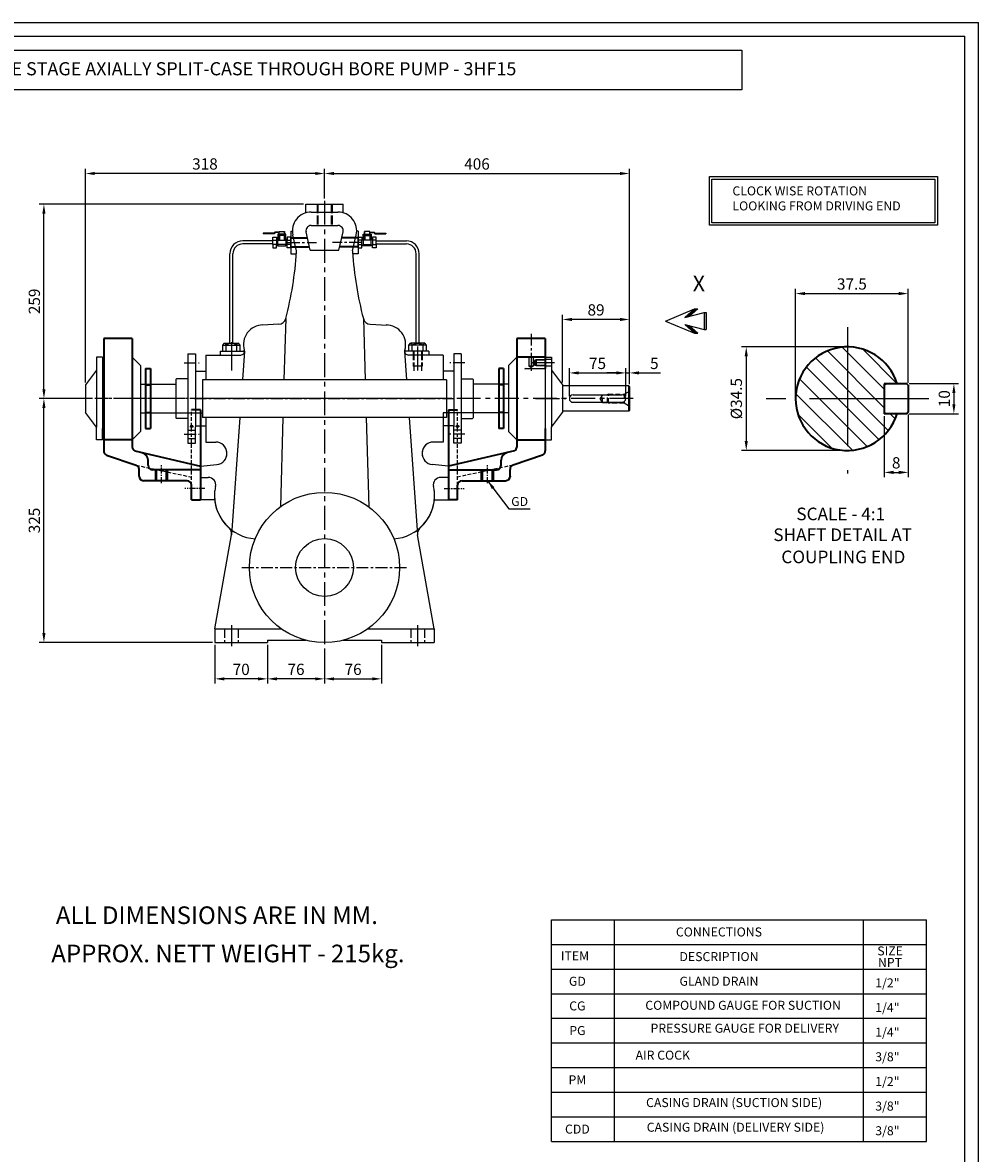
# Model space of a CAD drawing. Units: millimetres. Extents: x 3004 to 8236, y 4440 to 9062.
# Drawn here: x 6963 to 8236, y 5760 to 7266 of the extents above; entities that cross this region are included whole.
import ezdxf
from ezdxf.enums import TextEntityAlignment as Align

# ---------------------------------------------------------------- set-up
doc = ezdxf.new("R2010")
doc.units = ezdxf.units.MM
doc.header["$PDSIZE"] = -2
for name, pattern in [('ACAD_ISO02W100', [15, 12, -3]), ('CENTER', [50.8, 31.75, -6.35, 6.35, -6.35]), ('HIDDEN', [9.525, 6.35, -3.175])]:
    doc.linetypes.add(name, pattern=pattern)
for name, color, linetype in [('2', 170, 'Continuous'), ('BACK COVER', 40, 'Continuous'), ('CEN', 1, 'CENTER'), ('CENTER', 1, 'CENTER'), ('dash', 2, 'ACAD_ISO02W100'), ('DIM', 253, 'Continuous'), ('draw', 4, 'Continuous'), ('draw1', 2, 'Continuous'), ('GLAND', 4, 'Continuous'), ('HATCH', 253, 'Continuous'), ('HID', 2, 'HIDDEN'), ('OBJ', 4, 'Continuous'), ('TXT', 3, 'Continuous')]:
    doc.layers.add(name, color=color, linetype=linetype)
doc.layers.add('CON 1', color=7, linetype='Continuous', lineweight=35)
doc.styles.add('ROMANS', font='ROMANS.SHX', dxfattribs={"height": 30})
doc.styles.add('ROMANS 1', font='romans.shx')
doc.styles.get("Standard").update_dxf_attribs({"font": 'arial.ttf'})
doc.styles.add('TNR', font='times.ttf')
doc.dimstyles.new('ISO-25', dxfattribs={"dimscale": 4, "dimtxt": 3, "dimasz": 2.5, "dimexe": 1.25, "dimexo": 0.625, "dimtad": 1, "dimdec": 1, "dimrnd": 0.5, "dimdsep": 46, "dimtxsty": 'Standard', "dimcen": 2.5, "dimclrd": 253, "dimclre": 253, "dimclrt": 4, "dimadec": 0, "dimazin": 0, "dimtfac": 1, "dimtdec": 1, "dimtmove": 0, "dimatfit": 3, "dimfxl": 1, "dimarcsym": 0})

# ---------------------------------------------------------------- blocks, each defined once
blk = doc.blocks.new('*D133')
at = {"layer": 'Defpoints', "color": 0, "transparency": 16777216}
for p in [(7289.3, 6440.3), (7365.3, 6435.3), (7289.3, 6391.8)]:
    blk.add_point(p, dxfattribs=at)
at = {"layer": 'DIM', "color": 253, "lineweight": -2, "transparency": 16777216}
for p, q in [((7289.3, 6437.2), (7289.3, 6385.5)), ((7365.3, 6432.2), (7365.3, 6385.5)), ((7352.8, 6391.8), (7301.8, 6391.8))]:
    blk.add_line(p, q, dxfattribs=at)
at = {"layer": 'DIM', "color": 253, "transparency": 16777216}
for points in [[(7301.8, 6393.8), (7301.8, 6389.7), (7289.3, 6391.8)], [(7352.8, 6393.8), (7352.8, 6389.7), (7365.3, 6391.8)]]:
    blk.add_solid(points, dxfattribs=at)
at = {"layer": 'DIM', "color": 4, "transparency": 16777216, "insert": (7327.3, 6402.5), "char_height": 15, "attachment_point": 5}
blk.add_mtext('76', dxfattribs=at)
blk = doc.blocks.new('*D134')
at = {"layer": 'Defpoints', "color": 0, "transparency": 16777216}
for p in [(7219.3, 6440.3), (7289.3, 6440.3), (7219.3, 6391.8)]:
    blk.add_point(p, dxfattribs=at)
at = {"layer": 'DIM', "color": 253, "lineweight": -2, "transparency": 16777216}
for p, q in [((7219.3, 6437.2), (7219.3, 6385.5)), ((7289.3, 6437.2), (7289.3, 6385.5)), ((7276.8, 6391.8), (7231.8, 6391.8))]:
    blk.add_line(p, q, dxfattribs=at)
at = {"layer": 'DIM', "color": 253, "transparency": 16777216}
for points in [[(7231.8, 6393.8), (7231.8, 6389.7), (7219.3, 6391.8)], [(7276.8, 6393.8), (7276.8, 6389.7), (7289.3, 6391.8)]]:
    blk.add_solid(points, dxfattribs=at)
at = {"layer": 'DIM', "color": 4, "transparency": 16777216, "insert": (7254.3, 6402.5), "char_height": 15, "attachment_point": 5}
blk.add_mtext('70', dxfattribs=at)
blk = doc.blocks.new('*D135')
at = {"layer": 'Defpoints', "color": 0, "transparency": 16777216}
for p in [(7365.3, 6435.3), (7441.3, 6440.3), (7441.3, 6391.8)]:
    blk.add_point(p, dxfattribs=at)
at = {"layer": 'DIM', "color": 253, "lineweight": -2, "transparency": 16777216}
for p, q in [((7365.3, 6432.2), (7365.3, 6385.5)), ((7441.3, 6437.2), (7441.3, 6385.5)), ((7377.8, 6391.8), (7428.8, 6391.8))]:
    blk.add_line(p, q, dxfattribs=at)
at = {"layer": 'DIM', "color": 253, "transparency": 16777216}
for points in [[(7377.8, 6393.8), (7377.8, 6389.7), (7365.3, 6391.8)], [(7428.8, 6393.8), (7428.8, 6389.7), (7441.3, 6391.8)]]:
    blk.add_solid(points, dxfattribs=at)
at = {"layer": 'DIM', "color": 4, "transparency": 16777216, "insert": (7403.3, 6402.5), "char_height": 15, "attachment_point": 5}
blk.add_mtext('76', dxfattribs=at)
blk = doc.blocks.new('*D136')
at = {"layer": 'Defpoints', "color": 0, "transparency": 16777216}
for p in [(7771.3, 7064.9), (7365.3, 7028.6), (7771.3, 6781.1)]:
    blk.add_point(p, dxfattribs=at)
at = {"layer": 'DIM', "color": 253, "lineweight": -2, "transparency": 16777216}
for p, q in [((7365.3, 7031.8), (7365.3, 7071.2)), ((7377.8, 7064.9), (7758.8, 7064.9)), ((7771.3, 6784.3), (7771.3, 7071.2))]:
    blk.add_line(p, q, dxfattribs=at)
at = {"layer": 'DIM', "color": 253, "transparency": 16777216}
for points in [[(7377.8, 7067), (7377.8, 7062.9), (7365.3, 7064.9)], [(7758.8, 7067), (7758.8, 7062.9), (7771.3, 7064.9)]]:
    blk.add_solid(points, dxfattribs=at)
at = {"layer": 'DIM', "color": 4, "transparency": 16777216, "insert": (7568.3, 7075.7), "char_height": 15, "attachment_point": 5}
blk.add_mtext('406', dxfattribs=at)
blk = doc.blocks.new('*D137')
at = {"layer": 'Defpoints', "color": 0, "transparency": 16777216}
for p in [(7046.8, 7064.9), (7365.3, 7028.6), (7046.8, 6783.5)]:
    blk.add_point(p, dxfattribs=at)
at = {"layer": 'DIM', "color": 253, "lineweight": -2, "transparency": 16777216}
for p, q in [((7046.8, 6786.6), (7046.8, 7071.2)), ((7352.8, 7064.9), (7059.3, 7064.9)), ((7365.3, 7031.8), (7365.3, 7071.2))]:
    blk.add_line(p, q, dxfattribs=at)
at = {"layer": 'DIM', "color": 253, "transparency": 16777216}
for points in [[(7059.3, 7067), (7059.3, 7062.9), (7046.8, 7064.9)], [(7352.8, 7067), (7352.8, 7062.9), (7365.3, 7064.9)]]:
    blk.add_solid(points, dxfattribs=at)
at = {"layer": 'DIM', "color": 4, "transparency": 16777216, "insert": (7206, 7075.7), "char_height": 15, "attachment_point": 5}
blk.add_mtext('318', dxfattribs=at)
blk = doc.blocks.new('*D139')
at = {"layer": 'Defpoints', "color": 0, "transparency": 16777216}
for p in [(6991.6, 6765.1), (7059.3, 6765.1), (7219.3, 6440.3)]:
    blk.add_point(p, dxfattribs=at)
at = {"layer": 'DIM', "color": 253, "lineweight": -2, "transparency": 16777216}
for p, q in [((7056.1, 6765.1), (6985.3, 6765.1)), ((6991.6, 6452.8), (6991.6, 6752.6)), ((7216.1, 6440.3), (6985.3, 6440.3))]:
    blk.add_line(p, q, dxfattribs=at)
at = {"layer": 'DIM', "color": 253, "transparency": 16777216}
for points in [[(6989.5, 6752.6), (6993.7, 6752.6), (6991.6, 6765.1)], [(6989.5, 6452.8), (6993.7, 6452.8), (6991.6, 6440.3)]]:
    blk.add_solid(points, dxfattribs=at)
at = {"layer": 'DIM', "color": 4, "transparency": 16777216, "insert": (6980.8, 6602.7), "char_height": 15, "attachment_point": 5, "rotation": 90}
blk.add_mtext('325', dxfattribs=at)
blk = doc.blocks.new('*D144')
at = {"layer": 'Defpoints', "color": 0, "transparency": 16777216}
for p in [(7771.3, 6799.3), (7771.3, 6781.1), (7766.3, 6765.1)]:
    blk.add_point(p, dxfattribs=at)
at = {"layer": 'DIM', "color": 253, "lineweight": -2, "transparency": 16777216}
for p, q in [((7753.8, 6799.3), (7741.3, 6799.3)), ((7766.3, 6768.3), (7766.3, 6805.5)), ((7766.3, 6799.3), (7771.3, 6799.3)), ((7771.3, 6784.3), (7771.3, 6805.5)), ((7783.8, 6799.3), (7812.5, 6799.3))]:
    blk.add_line(p, q, dxfattribs=at)
at = {"layer": 'DIM', "color": 253, "transparency": 16777216}
for points in [[(7753.8, 6801.4), (7753.8, 6797.2), (7766.3, 6799.3)], [(7783.8, 6801.4), (7783.8, 6797.2), (7771.3, 6799.3)]]:
    blk.add_solid(points, dxfattribs=at)
at = {"layer": 'DIM', "color": 4, "transparency": 16777216, "insert": (7804.4, 6810), "char_height": 15, "attachment_point": 5}
blk.add_mtext('5', dxfattribs=at)
blk = doc.blocks.new('*D145')
at = {"layer": 'Defpoints', "color": 0, "transparency": 16777216}
for p in [(7766.3, 6799.3), (7691.3, 6765.1), (7766.3, 6765.1)]:
    blk.add_point(p, dxfattribs=at)
at = {"layer": 'DIM', "color": 253, "lineweight": -2, "transparency": 16777216}
for p, q in [((7691.3, 6768.3), (7691.3, 6805.5)), ((7703.8, 6799.3), (7753.8, 6799.3)), ((7766.3, 6768.3), (7766.3, 6805.5))]:
    blk.add_line(p, q, dxfattribs=at)
at = {"layer": 'DIM', "color": 253, "transparency": 16777216}
for points in [[(7703.8, 6801.4), (7703.8, 6797.2), (7691.3, 6799.3)], [(7753.8, 6801.4), (7753.8, 6797.2), (7766.3, 6799.3)]]:
    blk.add_solid(points, dxfattribs=at)
at = {"layer": 'DIM', "color": 4, "transparency": 16777216, "insert": (7728.8, 6810), "char_height": 15, "attachment_point": 5}
blk.add_mtext('75', dxfattribs=at)
blk = doc.blocks.new('*D146')
at = {"layer": 'Defpoints', "color": 0, "transparency": 16777216}
for p in [(7682.3, 6870.5), (7682.3, 6783.5), (7771.3, 6781.1)]:
    blk.add_point(p, dxfattribs=at)
at = {"layer": 'draw', "color": 253, "lineweight": -2, "transparency": 16777216}
for p, q in [((7682.3, 6786.6), (7682.3, 6876.8)), ((7758.8, 6870.5), (7694.8, 6870.5)), ((7771.3, 6784.3), (7771.3, 6876.8))]:
    blk.add_line(p, q, dxfattribs=at)
at = {"layer": 'draw', "color": 253, "transparency": 16777216}
for points in [[(7694.8, 6872.6), (7694.8, 6868.4), (7682.3, 6870.5)], [(7758.8, 6872.6), (7758.8, 6868.4), (7771.3, 6870.5)]]:
    blk.add_solid(points, dxfattribs=at)
at = {"layer": 'draw', "color": 4, "transparency": 16777216, "insert": (7726.8, 6881.3), "char_height": 15, "attachment_point": 5}
blk.add_mtext('89', dxfattribs=at)
blk = doc.blocks.new('*D147')
at = {"layer": 'Defpoints', "color": 0, "transparency": 16777216}
for p in [(6991.6, 7024.1), (7340.3, 7024.1), (7002.4, 6765.1)]:
    blk.add_point(p, dxfattribs=at)
at = {"layer": 'DIM', "color": 253, "lineweight": -2, "transparency": 16777216}
for p, q in [((7337.1, 7024.1), (6985.3, 7024.1)), ((6991.6, 6777.6), (6991.6, 7011.6)), ((6999.3, 6765.1), (6985.3, 6765.1))]:
    blk.add_line(p, q, dxfattribs=at)
at = {"layer": 'DIM', "color": 253, "transparency": 16777216}
for points in [[(6989.5, 7011.6), (6993.7, 7011.6), (6991.6, 7024.1)], [(6989.5, 6777.6), (6993.7, 6777.6), (6991.6, 6765.1)]]:
    blk.add_solid(points, dxfattribs=at)
at = {"layer": 'DIM', "color": 4, "transparency": 16777216, "insert": (6980.8, 6894.6), "char_height": 15, "attachment_point": 5, "rotation": 90}
blk.add_mtext('259', dxfattribs=at)
blk = doc.blocks.new('A$C46576D7B')
at = {"layer": 'DIM'}
for p, q in [((19.8, 38.9), (3.5, 38.9)), ((3.5, 36.9), (3.5, 38.9)), ((8.3, 18.6), (3.5, 36.9)), ((19.8, 36.9), (3.5, 36.9)), ((15, 18.6), (19.8, 36.9)), ((19.8, 36.9), (19.8, 38.9)), ((0, 30.8), (7.4, 22.6)), ((0, 27.8), (0, 30.8)), ((11.6, 0), (0, 27.8)), ((0, 27.8), (8.3, 18.6)), ((11.6, 0), (23.3, 27.8)), ((23.3, 27.8), (15, 18.6)), ((23.3, 30.8), (15.9, 22.6)), ((23.3, 27.8), (23.3, 30.8))]:
    blk.add_line(p, q, dxfattribs=at)
for points in [[(19.8, 36.9), (3.5, 36.9), (19.8, 38.9), (3.5, 38.9)], [(8.3, 18.6), (7.2, 22.8), (0, 27.8), (0, 30.8)], [(15, 18.6), (23.3, 27.8), (16.1, 22.8), (23.3, 30.8)]]:
    blk.add_solid(points, dxfattribs=at)
blk = doc.blocks.new('A$C6EBC0B0C')
at = {"color": 7}
for p, q in [((8.8, 12.7), (8.8, 23.2)), ((8.8, 23.2), (22.2, 23.2)), ((8.8, 23.2), (11.3, 20.7)), ((10.1, 12.7), (10.1, 21.9)), ((11, 23.2), (11, 27.4)), ((11.3, 20.7), (19.7, 20.7)), ((11.3, 20.7), (11.3, 12.7)), ((19.7, 20.7), (22.2, 23.2)), ((19.7, 20.7), (19.7, 12.7)), ((20, 26.7), (27.3, 26.7)), ((20, 26), (27, 26)), ((20.9, 21.9), (20.9, 12.7)), ((22.2, 23.2), (22.2, 12.7)), ((27, 26), (28.7, 23.9)), ((27.3, 26.7), (29.1, 24.6)), ((28.7, 23.9), (47.4, 23.9)), ((29.1, 24.6), (47.4, 24.6)), ((0, 12.7), (0, 18)), ((0, 18), (6.3, 18)), ((0, 0), (6.3, 0)), ((6.3, 18), (6.3, 12.7)), ((6.3, 14.1), (8.8, 14.1)), ((6.3, 13.6), (8.8, 13.6)), ((6.3, 0), (6.3, 5.3)), ((6.3, 4.3), (8.8, 4.3)), ((6.3, 3.8), (8.8, 3.8)), ((24.7, 14.1), (22.2, 14.1)), ((24.7, 13.6), (22.2, 13.6)), ((24.7, 4.3), (22.2, 4.3)), ((24.7, 3.8), (22.2, 3.8)), ((31, 18), (24.7, 18)), ((24.7, 18), (24.7, 12.7)), ((24.7, 0), (24.7, 5.3)), ((31, 0), (24.7, 0)), ((31, 12.7), (31, 18)), ((31, 5.3), (31, 0))]:
    blk.add_line(p, q, dxfattribs=at)
for points in [[(20, 27.4), (11, 27.4), (11, 23.2), (20, 23.2)], [(6.3, 12.7), (0, 12.7), (0, 5.3), (6.3, 5.3)], [(22.2, 12.7), (8.8, 12.7), (8.8, 5.3), (22.2, 5.3)], [(8.8, 5.3), (22.2, 5.3), (22.2, 3.1), (8.8, 3.1)], [(31, 12.7), (24.7, 12.7), (24.7, 5.3), (31, 5.3)]]:
    blk.add_lwpolyline(points, close=True, dxfattribs=at)
at = {"layer": 'DIM', "color": 7}
blk.add_line((47.4, 24.6), (47.4, 23.9), dxfattribs=at)
at = {"layer": 'OBJ', "color": 7}
blk.add_line((0, 0), (0, 18), dxfattribs=at)
at = {"layer": 'OBJ', "color": 7, "linetype": 'Continuous'}
blk.add_line((0, 2.2), (0, 15.7), dxfattribs=at)
blk = doc.blocks.new('J')
at = {"layer": 'draw1'}
blk.add_line((-101.6, 7055.5), (-78.5, 7055.5), dxfattribs=at)
at = {"layer": 'GLAND', "ltscale": 0.8}
for p, q in [((-101.6, 7063.5), (-99.4, 7066.1)), ((-99.4, 7066.1), (-80.7, 7066.1)), ((-78.5, 7063.5), (-80.7, 7066.1)), ((-101.6, 7055.5), (-101.6, 7063.5)), ((-97.2, 7055.5), (-97.2, 7063.5)), ((-82.8, 7055.5), (-82.8, 7063.5)), ((-78.5, 7055.5), (-78.5, 7063.5))]:
    blk.add_line(p, q, dxfattribs=at)
at = {"layer": 'GLAND'}
blk.add_line((-101.6, 7063.5), (-78.5, 7063.5), dxfattribs=at)
at = {"layer": 'GLAND', "ltscale": 0.8}
for centre, radius, start, end in [((-99.4, 7063.9), 2.2, 349.628, 90), ((-90, 7054.8), 11.3, 50.3785, 129.6215), ((-80.7, 7063.9), 2.2, 90, 190.372)]:
    blk.add_arc(centre, radius, start, end, dxfattribs=at)
blk = doc.blocks.new('*D167')
at = {"layer": 'Defpoints', "color": 0, "transparency": 16777216}
for p in [(8061.5, 6834), (7926.8, 6696), (8061.5, 6696)]:
    blk.add_point(p, dxfattribs=at)
at = {"layer": 'draw', "color": 253, "lineweight": -2, "transparency": 16777216}
for p, q in [((8058.4, 6834), (7920.6, 6834)), ((7926.8, 6821.5), (7926.8, 6708.5)), ((8058.4, 6696), (7920.6, 6696))]:
    blk.add_line(p, q, dxfattribs=at)
at = {"layer": 'draw', "color": 253, "transparency": 16777216}
for points in [[(7924.7, 6821.5), (7928.9, 6821.5), (7926.8, 6834)], [(7924.7, 6708.5), (7928.9, 6708.5), (7926.8, 6696)]]:
    blk.add_solid(points, dxfattribs=at)
at = {"layer": 'draw', "color": 4, "transparency": 16777216, "insert": (7915.6, 6765), "char_height": 15, "attachment_point": 5, "rotation": 90}
blk.add_mtext('%%C34.5', dxfattribs=at)
blk = doc.blocks.new('*D168')
at = {"layer": 'Defpoints', "color": 0, "transparency": 16777216}
for p in [(8142.5, 6905), (8142.5, 6783), (7992.5, 6765)]:
    blk.add_point(p, dxfattribs=at)
at = {"layer": 'draw', "color": 253, "lineweight": -2, "transparency": 16777216}
for p, q in [((7992.5, 6768.1), (7992.5, 6911.3)), ((8005, 6905), (8130, 6905)), ((8142.5, 6786.1), (8142.5, 6911.3))]:
    blk.add_line(p, q, dxfattribs=at)
at = {"layer": 'draw', "color": 253, "transparency": 16777216}
for points in [[(8005, 6907.1), (8005, 6902.9), (7992.5, 6905)], [(8130, 6907.1), (8130, 6902.9), (8142.5, 6905)]]:
    blk.add_solid(points, dxfattribs=at)
at = {"layer": 'draw', "color": 4, "transparency": 16777216, "insert": (8067.5, 6915.8), "char_height": 15, "attachment_point": 5}
blk.add_mtext('37.5', dxfattribs=at)
blk = doc.blocks.new('*D169')
at = {"layer": 'Defpoints', "color": 0, "transparency": 16777216}
for p in [(8140.5, 6785), (8140.5, 6745), (8203.3, 6745)]:
    blk.add_point(p, dxfattribs=at)
at = {"layer": 'draw', "color": 253, "lineweight": -2, "transparency": 16777216}
for p, q in [((8143.7, 6785), (8209.5, 6785)), ((8203.3, 6772.5), (8203.3, 6757.5)), ((8143.7, 6745), (8209.5, 6745))]:
    blk.add_line(p, q, dxfattribs=at)
at = {"layer": 'draw', "color": 253, "transparency": 16777216}
for points in [[(8201.2, 6772.5), (8205.4, 6772.5), (8203.3, 6785)], [(8201.2, 6757.5), (8205.4, 6757.5), (8203.3, 6745)]]:
    blk.add_solid(points, dxfattribs=at)
at = {"layer": 'draw', "color": 4, "transparency": 16777216, "insert": (8192.5, 6765), "char_height": 15, "attachment_point": 5, "rotation": 90}
blk.add_mtext('10', dxfattribs=at)
blk = doc.blocks.new('*D170')
at = {"layer": 'Defpoints', "color": 0, "transparency": 16777216}
for p in [(8110.5, 6745), (8142.5, 6747), (8142.5, 6666.8)]:
    blk.add_point(p, dxfattribs=at)
at = {"layer": 'draw', "color": 253, "lineweight": -2, "transparency": 16777216}
for p, q in [((8110.5, 6741.8), (8110.5, 6660.5)), ((8142.5, 6743.8), (8142.5, 6660.5)), ((8123, 6666.8), (8130, 6666.8))]:
    blk.add_line(p, q, dxfattribs=at)
at = {"layer": 'draw', "color": 253, "transparency": 16777216}
for points in [[(8123, 6668.9), (8123, 6664.7), (8110.5, 6666.8)], [(8130, 6668.9), (8130, 6664.7), (8142.5, 6666.8)]]:
    blk.add_solid(points, dxfattribs=at)
at = {"layer": 'draw', "color": 4, "transparency": 16777216, "insert": (8126.5, 6677.6), "char_height": 15, "attachment_point": 5}
blk.add_mtext('8', dxfattribs=at)

msp = doc.modelspace()

# ---------------------------------------------------------------- hatches: boundary and pattern name
at = {"layer": 'HATCH'}
h = msp.add_hatch(dxfattribs=at)
h.set_pattern_fill('ANSI31', color=256, scale=140, angle=-90, style=0)
h.set_pattern_definition([(315, (7257.821, 10204.136), (12.37437, 12.37437), [])])
h.paths.add_polyline_path([(8127.58, 6744.96), (8110.54, 6744.96), (8110.54, 6764.96), (8061.54, 6764.96), (8061.54, 6695.96, 0.3304799)])
h.paths.add_polyline_path([(8110.54, 6764.96), (8110.54, 6784.96), (8127.58, 6784.96, 0.3304799), (8061.54, 6833.96), (8061.54, 6764.96)])
h.paths.add_polyline_path([(8061.54, 6764.96), (8061.54, 6833.96, 0.4142136), (7992.54, 6764.96)])
h.paths.add_polyline_path([(8061.54, 6695.96), (8061.54, 6764.96), (7992.54, 6764.96, 0.4142136)])

# ---------------------------------------------------------------- linework, layer by layer
at = {"layer": '2', "color": 1}
msp.add_lwpolyline([(6410.7, 7229.05), (7921.12, 7229.05), (7921.12, 7176.6), (6410.7, 7176.6)], close=True, dxfattribs=at)
at = {"layer": 'BACK COVER'}
for radius in [100, 38.5]:
    msp.add_circle((7365.27, 6540.14), radius, dxfattribs=at)
at = {"layer": 'CEN', "linetype": 'CENTER'}
msp.add_line((7776.27, 6765.14), (7059.27, 6765.14), dxfattribs=at)
at = {"layer": 'CEN'}
for p, q in [((7646.27, 6765.14), (7686.77, 6765.14)), ((7188.27, 6725.64), (7188.27, 6730.64)), ((7542.27, 6725.64), (7542.27, 6730.64))]:
    msp.add_line(p, q, dxfattribs=at)
at = {"layer": 'CENTER', "ltscale": 0.4}
msp.add_line((7241.27, 6840.07), (7241.27, 6823.54), dxfattribs=at)
at = {"layer": 'CENTER', "ltscale": 0.5}
msp.add_line((7640.27, 6851.48), (7640.27, 6812.26), dxfattribs=at)
at = {"layer": 'CENTER', "color": 1, "linetype": 'CENTER', "ltscale": 5}
msp.add_line((8169.82, 6764.96), (7953.27, 6764.96), dxfattribs=at)
at = {"layer": 'CENTER', "ltscale": 0.25}
for p, q in [((7148.27, 6652.61), (7148.27, 6677.23)), ((7582.27, 6652.61), (7582.27, 6677.23)), ((7206.03, 6645.14), (7179.42, 6645.14)), ((7524.51, 6645.14), (7551.12, 6645.14))]:
    msp.add_line(p, q, dxfattribs=at)
at = {"layer": 'CON 1'}
for p, q in [((7109.27, 6845.14), (7071.27, 6845.14)), ((7071.27, 6845.14), (7071.27, 6695.59)), ((7109.27, 6845.14), (7109.27, 6710.14)), ((7659.27, 6845.14), (7621.27, 6845.14)), ((7621.27, 6845.14), (7621.27, 6710.14)), ((7659.27, 6845.14), (7659.27, 6805.14)), ((7659.27, 6820.14), (7621.27, 6820.14)), ((7126.83, 6805.14), (7126.83, 6725.14)), ((7133.33, 6805.14), (7133.33, 6725.14)), ((7597.21, 6805.14), (7597.21, 6725.14)), ((7603.71, 6805.14), (7603.71, 6725.14)), ((7200.27, 6750.14), (7188.26, 6750.14)), ((7200.27, 6750.14), (7200.27, 6630.14)), ((7530.27, 6750.14), (7530.27, 6630.14)), ((7530.27, 6750.14), (7542.28, 6750.14)), ((7071.27, 6725.14), (7071.27, 6695.59)), ((7659.27, 6725.14), (7659.27, 6695.59)), ((7109.27, 6710.14), (7071.27, 6710.14)), ((7109.27, 6710.14), (7109.27, 6700.14)), ((7621.27, 6710.14), (7621.27, 6700.14)), ((7621.27, 6710.14), (7659.27, 6710.14)), ((7075.11, 6689.93), (7114.22, 6676.49)), ((7112.47, 6695.31), (7200.27, 6675.14)), ((7618.07, 6695.31), (7530.27, 6675.14)), ((7655.43, 6689.93), (7616.32, 6676.49)), ((7130.27, 6676.22), (7130.27, 6683.26)), ((7600.27, 6676.22), (7600.27, 6683.26)), ((7118.27, 6661.85), (7118.27, 6670.81)), ((7118.27, 6661.85), (7118.27, 6660.92)), ((7200.27, 6670.14), (7136.36, 6670.14)), ((7140.42, 6655.76), (7140.42, 6670.14)), ((7141.66, 6655.76), (7141.66, 6670.14)), ((7154.88, 6655.76), (7154.88, 6670.14)), ((7156.12, 6655.76), (7156.12, 6670.14)), ((7530.27, 6670.14), (7594.18, 6670.14)), ((7574.42, 6655.76), (7574.42, 6670.14)), ((7575.66, 6655.76), (7575.66, 6670.14)), ((7588.88, 6655.76), (7588.88, 6670.14)), ((7590.12, 6655.76), (7590.12, 6670.14)), ((7612.27, 6661.85), (7612.27, 6670.81)), ((7612.27, 6661.85), (7612.27, 6660.92)), ((7182.18, 6655.76), (7124.36, 6655.76)), ((7188.27, 6630.14), (7188.27, 6649.67)), ((7542.27, 6630.14), (7542.27, 6649.67)), ((7548.36, 6655.76), (7606.18, 6655.76)), ((7188.27, 6630.14), (7200.27, 6630.14)), ((7542.27, 6630.14), (7530.27, 6630.14))]:
    msp.add_line(p, q, dxfattribs=at)
at = {"layer": 'CON 1', "ltscale": 0.25}
for p, q in [((7126.83, 6805.14), (7133.33, 6805.14)), ((7603.71, 6805.14), (7597.21, 6805.14)), ((7126.83, 6783.64), (7133.33, 6783.64)), ((7603.71, 6783.64), (7597.21, 6783.64)), ((7126.83, 6746.64), (7133.33, 6746.64)), ((7603.71, 6746.64), (7597.21, 6746.64)), ((7126.83, 6725.14), (7133.33, 6725.14)), ((7603.71, 6725.14), (7597.21, 6725.14))]:
    msp.add_line(p, q, dxfattribs=at)
at = {"layer": 'CON 1', "color": 6}
for p, q in [((8110.54, 6784.96), (8110.54, 6744.96)), ((8127.58, 6784.96), (8110.54, 6784.96)), ((8140.54, 6784.96), (8112.54, 6784.96)), ((8142.54, 6782.96), (8140.54, 6784.96)), ((8142.54, 6782.96), (8142.54, 6746.96)), ((8127.58, 6744.96), (8110.54, 6744.96)), ((8140.54, 6744.96), (8112.54, 6744.96)), ((8142.54, 6746.96), (8140.54, 6744.96))]:
    msp.add_line(p, q, dxfattribs=at)
at = {"layer": 'CON 1', "color": 245}
for p, q in [((8112.54, 6784.96), (8110.54, 6782.96)), ((8110.54, 6782.96), (8110.54, 6746.96)), ((8112.54, 6744.96), (8110.54, 6746.96))]:
    msp.add_line(p, q, dxfattribs=at)
at = {"layer": 'CON 1', "color": 6}
msp.add_arc((8061.54, 6764.96), 69, 16.84928, 343.15072, dxfattribs=at)
at = {"layer": 'CON 1'}
for centre, radius, start, end in [((7077.36, 6695.59), 6.09, 180, 248.38052), ((7115.33, 6700.68), 6.09, 180, 241.89541), ((7120.27, 6683.26), 10, 0, 77.06092), ((7610.27, 6683.26), 10, 102.93908, 180), ((7615.21, 6700.68), 6.09, 298.10459, 0), ((7653.18, 6695.59), 6.09, 291.61948, 0), ((7112.27, 6670.81), 6, 0, 71.03047), ((7136.36, 6676.22), 6.09, 180, 270), ((7594.18, 6676.22), 6.09, 270, 0), ((7618.27, 6670.81), 6, 108.96953, 180), ((7124.36, 6661.85), 6.09, 180, 270), ((7606.18, 6661.85), 6.09, 270, 0), ((7182.18, 6649.67), 6.09, 0, 90), ((7548.36, 6649.67), 6.09, 90, 180)]:
    msp.add_arc(centre, radius, start, end, dxfattribs=at)
at = {"layer": 'dash'}
for p, q in [((7355.27, 7024.15), (7355.27, 6995.64)), ((7356.27, 7024.15), (7356.27, 6995.64)), ((7374.27, 7024.15), (7374.27, 6995.64)), ((7375.27, 7024.15), (7375.27, 6995.64)), ((7483.27, 6828.14), (7483.27, 6808.14)), ((7484.27, 6828.14), (7484.27, 6802.14)), ((7494.27, 6828.14), (7494.27, 6802.14)), ((7495.27, 6828.14), (7495.27, 6808.14)), ((7495.27, 6808.14), (7483.27, 6808.14)), ((7232.27, 6458.28), (7232.27, 6440.28)), ((7250.27, 6458.28), (7250.27, 6440.28)), ((7480.27, 6458.28), (7480.27, 6440.28)), ((7498.27, 6458.28), (7498.27, 6440.28))]:
    msp.add_line(p, q, dxfattribs=at)
at = {"layer": 'draw'}
for p, q in [((5867.11, 7265.92), (8235.92, 7265.92)), ((8235.92, 5436.02), (8235.92, 7265.92)), ((5885.1, 7247.94), (8217.94, 7247.94)), ((8217.94, 5454.01), (8217.94, 7247.94)), ((7340.27, 7012.58), (7340.27, 7024.15)), ((7340.27, 7024.15), (7390.27, 7024.15)), ((7390.27, 7012.58), (7390.27, 7024.15)), ((7347.45, 7013.64), (7383.09, 7013.64)), ((7347.45, 6995.64), (7383.09, 6995.64)), ((7320.52, 6988.14), (7320.52, 6958.14)), ((7320.52, 6988.14), (7322.46, 6988.14)), ((7320.52, 6979.64), (7342.35, 6979.64)), ((7320.52, 6978.64), (7342.35, 6978.64)), ((7327.97, 6961.88), (7323.09, 6983.01)), ((7346.27, 6962.64), (7340.63, 6987.06)), ((7384.27, 6962.64), (7389.91, 6987.06)), ((7410.02, 6979.64), (7388.19, 6979.64)), ((7410.02, 6978.64), (7388.19, 6978.64)), ((7402.57, 6961.88), (7407.45, 6983.01)), ((7410.02, 6988.14), (7408.08, 6988.14)), ((7410.02, 6988.14), (7410.02, 6958.14)), ((7320.52, 6967.64), (7345.35, 6967.64)), ((7320.52, 6966.64), (7345.35, 6966.64)), ((7346.27, 6962.64), (7384.27, 6962.64)), ((7410.02, 6967.64), (7385.19, 6967.64)), ((7410.02, 6966.64), (7385.19, 6966.64)), ((7320.52, 6958.14), (7327.93, 6958.14)), ((7410.02, 6958.14), (7402.61, 6958.14)), ((7313.59, 6871.63), (7311.26, 6790.14)), ((7416.94, 6871.63), (7419.28, 6790.14)), ((7304.39, 6864.16), (7282.04, 6863.11)), ((7426.15, 6864.16), (7448.5, 6863.11)), ((7183.27, 6824.64), (7183.27, 6738.64)), ((7183.27, 6824.64), (7193.27, 6824.64)), ((7193.27, 6824.64), (7193.27, 6727.64)), ((7226.27, 6828.14), (7258.61, 6828.14)), ((7226.27, 6828.14), (7226.27, 6823.14)), ((7226.27, 6828.14), (7226.27, 6823.14)), ((7258.61, 6828.14), (7255.93, 6790.14)), ((7504.27, 6828.14), (7471.93, 6828.14)), ((7471.93, 6828.14), (7474.61, 6790.14)), ((7504.27, 6828.14), (7504.27, 6823.14)), ((7504.27, 6828.14), (7504.27, 6823.14)), ((7537.27, 6824.64), (7537.27, 6727.64)), ((7547.27, 6824.64), (7537.27, 6824.64)), ((7547.27, 6824.64), (7547.27, 6738.64)), ((7061.77, 6820.14), (7061.77, 6803.14)), ((7069.77, 6820.14), (7061.77, 6820.14)), ((7069.77, 6820.14), (7069.77, 6710.14)), ((7071.27, 6820.14), (7071.27, 6695.59)), ((7109.27, 6820.14), (7120.27, 6809.14)), ((7120.27, 6809.14), (7120.27, 6746.14)), ((7207.27, 6823.14), (7207.27, 6790.14)), ((7207.27, 6823.14), (7253.61, 6823.14)), ((7523.27, 6823.14), (7476.93, 6823.14)), ((7523.27, 6823.14), (7523.27, 6790.14)), ((7621.27, 6820.14), (7610.27, 6809.14)), ((7610.27, 6809.14), (7610.27, 6745.64)), ((7659.27, 6820.14), (7621.27, 6820.14)), ((7637.27, 6820.14), (7637.27, 6808.22)), ((7643.27, 6808.22), (7637.27, 6808.22)), ((7637.27, 6808.22), (7640.27, 6806.63)), ((7643.27, 6808.22), (7640.27, 6806.63)), ((7643.27, 6820.14), (7643.27, 6808.22)), ((7645.27, 6816.14), (7643.83, 6812.64)), ((7645.27, 6809.14), (7643.83, 6812.64)), ((7645.27, 6816.14), (7645.27, 6809.14)), ((7659.27, 6816.14), (7645.27, 6816.14)), ((7659.27, 6809.14), (7645.27, 6809.14)), ((7647.27, 6816.64), (7647.27, 6808.64)), ((7659.27, 6816.64), (7647.27, 6816.64)), ((7659.27, 6808.64), (7647.27, 6808.64)), ((7659.27, 6820.14), (7659.27, 6710.14)), ((7659.27, 6820.14), (7667.27, 6820.14)), ((7667.27, 6817.14), (7659.27, 6817.14)), ((7667.27, 6808.14), (7659.27, 6808.14)), ((7667.27, 6820.14), (7667.27, 6727.14)), ((7061.77, 6803.14), (7046.77, 6783.48)), ((7061.77, 6803.14), (7061.77, 6727.14)), ((7071.27, 6805.14), (7069.77, 6805.14)), ((7194.27, 6801.64), (7207.27, 6801.64)), ((7536.27, 6801.64), (7523.27, 6801.64)), ((7632.77, 6805.14), (7659.27, 6805.14)), ((7654.27, 6805.14), (7659.27, 6805.14)), ((7667.27, 6803.14), (7682.27, 6783.48)), ((7667.27, 6803.14), (7682.27, 6783.48)), ((7046.77, 6783.48), (7046.77, 6746.79)), ((7168.27, 6791.64), (7167.27, 6790.64)), ((7167.27, 6790.64), (7167.27, 6739.64)), ((7183.27, 6791.64), (7168.27, 6791.64)), ((7527.71, 6790.14), (7202.83, 6790.14)), ((7202.83, 6790.14), (7202.83, 6740.14)), ((7527.71, 6790.14), (7527.71, 6765.14)), ((7547.27, 6791.64), (7562.27, 6791.64)), ((7562.27, 6791.64), (7563.27, 6790.64)), ((7563.27, 6790.64), (7563.27, 6739.64)), ((7682.27, 6783.48), (7682.27, 6748.14)), ((7527.71, 6765.14), (7202.48, 6765.14)), ((7527.71, 6765.14), (7527.71, 6740.14)), ((7200.27, 6750.14), (7200.27, 6630.14)), ((7530.27, 6750.14), (7530.27, 6630.14)), ((7682.27, 6748.14), (7682.27, 6746.79)), ((7061.77, 6727.14), (7046.77, 6746.79)), ((7120.27, 6746.14), (7120.27, 6721.14)), ((7167.27, 6746.14), (7167.27, 6739.64)), ((7168.27, 6738.64), (7167.27, 6739.64)), ((7183.27, 6738.64), (7168.27, 6738.64)), ((7183.27, 6738.64), (7183.27, 6705.64)), ((7527.71, 6740.14), (7202.83, 6740.14)), ((7207.27, 6740.14), (7207.27, 6728.64)), ((7252.4, 6740.14), (7241.38, 6583.66)), ((7309.83, 6740.14), (7306.41, 6620.98)), ((7420.71, 6740.14), (7424.13, 6620.98)), ((7478.14, 6740.14), (7489.16, 6583.66)), ((7523.27, 6746.14), (7523.27, 6728.64)), ((7547.27, 6738.64), (7562.27, 6738.64)), ((7547.27, 6738.64), (7547.27, 6705.64)), ((7562.27, 6738.64), (7563.27, 6739.64)), ((7563.27, 6746.14), (7563.27, 6739.64)), ((7610.27, 6746.14), (7610.27, 6721.14)), ((7667.27, 6727.14), (7682.27, 6746.79)), ((7061.77, 6710.14), (7061.77, 6727.14)), ((7069.77, 6710.14), (7069.77, 6725.14)), ((7071.27, 6725.14), (7069.77, 6725.14)), ((7071.27, 6725.14), (7071.27, 6710.14)), ((7109.27, 6710.14), (7120.27, 6721.14)), ((7183.27, 6723.14), (7193.27, 6723.14)), ((7193.27, 6705.64), (7193.27, 6727.64)), ((7194.27, 6728.64), (7207.27, 6728.64)), ((7207.27, 6728.64), (7207.27, 6707.14)), ((7523.27, 6728.64), (7523.27, 6707.14)), ((7536.27, 6728.64), (7523.27, 6728.64)), ((7537.27, 6705.64), (7537.27, 6727.64)), ((7547.27, 6723.14), (7537.27, 6723.14)), ((7621.27, 6710.14), (7610.27, 6721.14)), ((7659.27, 6710.14), (7659.27, 6725.14)), ((7667.27, 6710.14), (7667.27, 6727.14)), ((7069.77, 6710.14), (7061.77, 6710.14)), ((7071.27, 6710.14), (7109.27, 6710.14)), ((7183.27, 6712.14), (7193.27, 6712.14)), ((7183.27, 6705.64), (7193.27, 6705.64)), ((7207.27, 6707.14), (7220.3, 6707.14)), ((7523.27, 6707.14), (7510.24, 6707.14)), ((7547.27, 6712.14), (7537.27, 6712.14)), ((7547.27, 6705.64), (7537.27, 6705.64)), ((7659.27, 6710.14), (7621.27, 6710.14)), ((7659.27, 6710.14), (7667.27, 6710.14)), ((7200.27, 6675.14), (7221.74, 6677.21)), ((7530.27, 6675.14), (7508.8, 6677.21)), ((7200.27, 6660.14), (7210.44, 6660.14)), ((7530.27, 6660.14), (7520.1, 6660.14)), ((7219, 6630.14), (7200.27, 6630.14)), ((7511.54, 6630.14), (7530.27, 6630.14)), ((7219.27, 6458.28), (7241.38, 6583.66)), ((7511.27, 6458.28), (7489.16, 6583.66)), ((7219.27, 6458.28), (7307.83, 6458.28)), ((7219.27, 6458.28), (7219.27, 6440.28)), ((7422.71, 6458.28), (7511.27, 6458.28)), ((7511.27, 6458.28), (7511.27, 6440.28)), ((7219.27, 6440.28), (7289.27, 6440.28)), ((7289.27, 6443.28), (7340.41, 6443.28)), ((7289.27, 6443.28), (7289.27, 6440.28)), ((7390.13, 6443.28), (7441.27, 6443.28)), ((7441.27, 6443.28), (7441.27, 6440.28)), ((7441.27, 6440.28), (7511.27, 6440.28)), ((7667.57, 5775.49), (7667.57, 6070.9)), ((7667.57, 6070.9), (8166.76, 6070.9)), ((7751.31, 5775.49), (7751.31, 6070.9)), ((8083.02, 5775.49), (8083.02, 6070.9)), ((8166.76, 5775.49), (8166.76, 6070.9)), ((7667.57, 6038.07), (8166.76, 6038.07)), ((7667.57, 6005.25), (8166.76, 6005.25)), ((7667.57, 5972.43), (8166.76, 5972.43)), ((7667.57, 5939.61), (8166.76, 5939.61)), ((7667.57, 5906.78), (8166.76, 5906.78)), ((7667.57, 5873.96), (8166.76, 5873.96)), ((7667.57, 5841.14), (8166.76, 5841.14)), ((7667.57, 5808.31), (8166.76, 5808.31)), ((7667.57, 5775.49), (8166.76, 5775.49))]:
    msp.add_line(p, q, dxfattribs=at)
at = {"layer": 'draw', "color": 1, "linetype": 'CENTER'}
for p, q in [((7365.27, 7028.65), (7365.27, 6435.28)), ((7365.27, 7028.65), (7365.27, 6985.43)), ((7241.27, 6834.43), (7241.27, 6797.14)), ((7489.27, 6834.43), (7489.27, 6797.14)), ((7241.27, 6463.28), (7241.27, 6435.28)), ((7489.27, 6463.28), (7489.27, 6435.28))]:
    msp.add_line(p, q, dxfattribs=at)
at = {"layer": 'draw', "color": 1, "linetype": 'CENTER', "ltscale": 0.5}
for p, q in [((7316.52, 6973.14), (7354.52, 6973.14)), ((7414.02, 6973.14), (7376.02, 6973.14)), ((7640.27, 6824.14), (7640.27, 6801.76)), ((7640.27, 6824.14), (7640.27, 6801.76)), ((7178.27, 6812.64), (7198.27, 6812.64)), ((7552.27, 6812.64), (7532.27, 6812.64)), ((7663.27, 6812.64), (7640.9, 6812.64)), ((7671.27, 6812.64), (7655.27, 6812.64)), ((7532.71, 6765.14), (6991.51, 6765.14)), ((7192.27, 6765.14), (7538.27, 6765.14)), ((7185.77, 6728.14), (7190.77, 6728.14)), ((7544.77, 6728.14), (7539.77, 6728.14)), ((7178.27, 6717.64), (7198.27, 6717.64)), ((7552.27, 6717.64), (7532.27, 6717.64)), ((7255.27, 6540.14), (7475.27, 6540.14))]:
    msp.add_line(p, q, dxfattribs=at)
at = {"layer": 'draw'}
for centre in [(7188.27, 6728.14), (7542.27, 6728.14)]:
    msp.add_circle(centre, 1.5, dxfattribs=at)
for centre, radius, start, end in [((7347.45, 6988.64), 25, 90, 193), ((7383.09, 6988.64), 25, 347, 90), ((7347.45, 6988.64), 7, 90, 193), ((7383.09, 6988.64), 7, 347, 90), ((6847.21, 6993.33), 482, 345.37464, 356.08415), ((7323.1, 6960.75), 5, 356.08415, 13), ((7407.44, 6960.75), 5, 167, 183.91585), ((7883.33, 6993.33), 482, 183.91585, 194.62536), ((7303.92, 6874.15), 10, 272.70207, 345.37464), ((7426.62, 6874.15), 10, 194.62536, 267.29793), ((7283.27, 6837.14), 26, 90, 196.87727), ((7283.27, 6837.14), 26, 90, 196.87727), ((7447.27, 6837.14), 26, 343.12273, 90), ((7447.27, 6837.14), 26, 343.12273, 90), ((7253.61, 6828.14), 5, 270, 16.87727), ((7476.93, 6828.14), 5, 163.12273, 270), ((7194.27, 6802.64), 1, 180, 270), ((7536.27, 6802.64), 1, 270, 0), ((7632.77, 6804.14), 1, 90, 180), ((7194.27, 6727.64), 1, 90, 180), ((7536.27, 6727.64), 1, 0, 90), ((7220.3, 6692.14), 15, 332.60833, 90), ((7220.3, 6692.14), 15, 275.50437, 90), ((7510.24, 6692.14), 15, 90, 207.39167), ((7510.24, 6692.14), 15, 90, 264.49563), ((7210.44, 6650.14), 10, 347.76347, 90), ((7520.1, 6650.14), 10, 90, 192.23653), ((7366.8, 6616.22), 150, 167.76347, 170.44015), ((7363.74, 6616.22), 150, 9.55985, 12.23653), ((7276.68, 6636.24), 58, 175.15811, 228.39654), ((7276.68, 6636.24), 58, 175.15811, 266.2299), ((7453.86, 6636.24), 58, 273.7701, 4.84189), ((7453.86, 6636.24), 58, 311.60346, 4.84189), ((7231.53, 6585.39), 10, 350, 48.39654), ((7499.01, 6585.39), 10, 131.60346, 190)]:
    msp.add_arc(centre, radius, start, end, dxfattribs=at)
at = {"layer": 'draw1'}
for p, q in [((7296.32, 6975.14), (7256.27, 6975.14)), ((7434.21, 6975.14), (7474.27, 6975.14)), ((7296.32, 6971.14), (7256.27, 6971.14)), ((7434.21, 6971.14), (7474.27, 6971.14)), ((7239.27, 6838.73), (7239.27, 6958.14)), ((7243.27, 6838.73), (7243.27, 6958.14)), ((7487.27, 6838.73), (7487.27, 6958.14)), ((7491.27, 6838.73), (7491.27, 6958.14))]:
    msp.add_line(p, q, dxfattribs=at)
for points in [[(7877.68, 7060.72), (8181.33, 7060.72), (8181.33, 6995.94), (7877.68, 6995.94)], [(7880.88, 7057.52), (8178.13, 7057.52), (8178.13, 6999.14), (7880.88, 6999.14)]]:
    msp.add_lwpolyline(points, close=True, dxfattribs=at)
for centre, radius, start, end in [((7256.27, 6958.14), 17, 90, 180), ((7474.27, 6958.14), 17, 0, 90), ((7256.27, 6958.14), 13, 90, 180), ((7474.27, 6958.14), 13, 0, 90)]:
    msp.add_arc(centre, radius, start, end, dxfattribs=at)
at = {"layer": 'HID', "ltscale": 0.75}
for p, q in [((7188.27, 6649.67), (7188.27, 6750.14)), ((7542.27, 6649.67), (7542.27, 6750.14)), ((7114.22, 6676.49), (7188.27, 6660.48)), ((7616.32, 6676.49), (7542.27, 6660.48))]:
    msp.add_line(p, q, dxfattribs=at)
at = {"layer": 'OBJ', "color": 1, "linetype": 'CENTER', "ltscale": 5}
msp.add_line((8061.54, 6860.32), (8061.54, 6665.5), dxfattribs=at)
at = {"layer": 'OBJ'}
for p, q in [((7120.27, 6784.14), (7167.27, 6784.14)), ((7610.27, 6784.14), (7563.27, 6784.14)), ((7770.27, 6782.14), (7682.27, 6782.14)), ((7770.27, 6782.14), (7771.27, 6781.14)), ((7770.27, 6748.14), (7770.27, 6782.14)), ((7771.27, 6781.14), (7771.27, 6749.14)), ((7696.27, 6770.14), (7761.27, 6770.14)), ((7770.27, 6748.14), (7682.27, 6748.14)), ((7696.27, 6760.14), (7761.27, 6760.14)), ((7770.27, 6748.14), (7771.27, 6749.14)), ((7120.27, 6746.14), (7202.83, 6746.14)), ((7610.27, 6746.14), (7523.27, 6746.14))]:
    msp.add_line(p, q, dxfattribs=at)
at = {"layer": 'OBJ', "color": 2, "linetype": 'HIDDEN'}
for p, q in [((7735.27, 6770.24), (7732.33, 6765.14)), ((7735.27, 6760.04), (7732.33, 6765.14)), ((7735.27, 6770.24), (7764.34, 6770.24)), ((7735.27, 6760.04), (7735.27, 6770.24)), ((7743.27, 6771.14), (7742.27, 6770.24)), ((7742.27, 6760.04), (7742.27, 6770.24)), ((7743.27, 6771.14), (7764.34, 6771.14)), ((7743.27, 6759.14), (7743.27, 6771.14)), ((7764.34, 6771.14), (7771.27, 6775.14)), ((7764.34, 6771.14), (7764.34, 6759.14)), ((7735.27, 6760.04), (7764.34, 6760.04)), ((7743.27, 6759.14), (7742.27, 6760.04)), ((7764.34, 6759.14), (7743.27, 6759.14)), ((7764.34, 6759.24), (7771.27, 6755.24))]:
    msp.add_line(p, q, dxfattribs=at)
at = {"layer": 'OBJ'}
for centre, start, end in [((7696.27, 6765.14), 90, 270), ((7761.27, 6765.14), 270, 90)]:
    msp.add_arc(centre, 5, start, end, dxfattribs=at)

# ---------------------------------------------------------------- block references
at = {"layer": 'DIM', "color": 4, "yscale": 0.7803371520000001, "zscale": 0.7803371520000001}
for p, xscale in [((7320.52, 6966.11), -0.7803371520000001), ((7410.02, 6966.11), 0.7803371520000001)]:
    msp.add_blockref('A$C6EBC0B0C', p, dxfattribs=dict(at, xscale=xscale))
at = {"layer": 'draw1'}
msp.add_blockref('J', (7331.31, -227.35), dxfattribs=at)
at = {"layer": 'draw1', "xscale": -1}
msp.add_blockref('J', (7399.23, -227.35), dxfattribs=at)
at = {"layer": 'TXT', "xscale": -1.39850368820936, "yscale": 1.39850368820936, "zscale": 1.39850368820936, "rotation": 270}
msp.add_blockref('A$C46576D7B', (7819.12, 6852.14), dxfattribs=at)

# ---------------------------------------------------------------- texts
at = {"color": 0, "lineweight": 20, "style": 'ROMANS'}
for s, p in [('%%USCALE - 4:1', (8052.61, 6609.28)), ('%%USHAFT DETAIL AT', (8055.2, 6581.54)), ('%%UCOUPLING END', (8056.1, 6552.04))]:
    msp.add_text(s, height=16.8, dxfattribs=at).set_placement(p, align=Align.MIDDLE)
at = {"color": 0}
for s, p in [('%%UALL DIMENSIONS ARE IN MM.', (7007.5, 6065.21)), ('%%UAPPROX. NETT WEIGHT - 215kg.', (7001.48, 6014.27))]:
    msp.add_text(s, height=23.4671, dxfattribs=at).set_placement(p)
at = {"layer": 'draw', "color": 4, "insert": (7625.09, 6626.46), "char_height": 12, "attachment_point": 5}
msp.add_mtext('GD', dxfattribs=at)
at = {"layer": 'draw', "color": 4, "char_height": 12, "attachment_point": 5, "style": 'ROMANS 1'}
for s, insert in [('CONNECTIONS', (7890.5, 6053.08)), ('ITEM', (7698.79, 6021.19)), ('DESCRIPTION', (7890.5, 6020.26)), ('SIZE', (8118.35, 6027.85)), ('NPT', (8118.17, 6012.5)), ('GD', (7701.96, 5987.41)), ('GLAND DRAIN', (7890.5, 5987.44)), ('\\A1;1/2"', (8114.78, 5986.81)), ('CG', (7701.96, 5954.59)), ('COMPOUND GAUGE FOR SUCTION', (7922.6, 5955.4)), ('\\A1;1/4"', (8114.78, 5953.99)), ('PG', (7701.96, 5921.77)), ('PRESSURE GAUGE FOR DELIVERY', (7924.84, 5924.87)), ('\\A1;1/4"', (8114.78, 5921.17)), ('AIR COCK', (7815.65, 5888.97)), ('\\A1;3/8"', (8114.78, 5888.34)), ('PM', (7701.96, 5856.12)), ('\\A1;1/2"', (8114.78, 5855.52)), ('CASING DRAIN (SUCTION SIDE)', (7910.64, 5825.82)), ('\\A1;3/8"', (8114.78, 5822.7)), ('CASING DRAIN (DELIVERY SIDE)', (7912.59, 5793)), ('CDD', (7701.96, 5790.48)), ('\\A1;3/8"', (8114.78, 5789.87))]:
    msp.add_mtext(s, dxfattribs=dict(at, insert=insert))
at = {"layer": 'draw1', "insert": (7908.4, 7047.76), "char_height": 12, "width": 326.663, "attachment_point": 1, "style": 'ROMANS'}
msp.add_mtext('CLOCK WISE ROTATION \\PLOOKING FROM DRIVING END', dxfattribs=at)
at = {"layer": 'TXT', "color": 0, "style": 'ROMANS 1'}
msp.add_text('GENERAL ARRANGEMENT DRAWING FOR SINGLE STAGE AXIALLY SPLIT-CASE THROUGH BORE PUMP - 3HF15', height=17.5, dxfattribs=at).set_placement((6428.65, 7195.71))
at = {"layer": 'TXT', "style": 'TNR'}
msp.add_text('X', height=20.98, dxfattribs=at).set_placement((7855.52, 6907.92))

# ---------------------------------------------------------------- dimensions: what is measured, and where the dimension line sits
at = {"layer": 'DIM'}
dim = msp.add_linear_dim(base=(7046.77, 7064.94), p1=(7365.27, 7028.65), p2=(7046.77, 6783.48), text='318', dimstyle='ISO-25', override={"dimscale": 5}, dxfattribs=at)
dim.commit()
dim.dimension.update_dxf_attribs({"geometry": '*D137', "text_midpoint": (7206.02, 7075.72)})
for base, p1, p2, picture, middle in [((7771.27, 7064.94), (7365.27, 7028.65), (7771.27, 6781.14), '*D136', (7568.27, 7075.72)), ((7766.27, 6799.29), (7691.27, 6765.14), (7766.27, 6765.14), '*D145', (7728.77, 6810.04)), ((7771.27, 6799.29), (7766.27, 6765.14), (7771.27, 6781.14), '*D144', (7804.37, 6810.04)), ((7219.27, 6391.76), (7289.27, 6440.28), (7219.27, 6440.28), '*D134', (7254.27, 6402.54)), ((7289.27, 6391.76), (7365.27, 6435.28), (7289.27, 6440.28), '*D133', (7327.27, 6402.54)), ((7441.27, 6391.76), (7365.27, 6435.28), (7441.27, 6440.28), '*D135', (7403.27, 6402.54))]:
    dim = msp.add_linear_dim(base=base, p1=p1, p2=p2, dimstyle='ISO-25', override={"dimscale": 5}, dxfattribs=at)
    dim.commit()
    dim.dimension.update_dxf_attribs({"geometry": picture, "text_midpoint": middle})
for base, p1, p2, picture, middle in [((6991.58, 7024.15), (7002.43, 6765.14), (7340.27, 7024.15), '*D147', (6980.8, 6894.64)), ((6991.58, 6765.14), (7219.27, 6440.28), (7059.27, 6765.14), '*D139', (6980.8, 6602.71))]:
    dim = msp.add_linear_dim(base=base, p1=p1, p2=p2, angle=90, dimstyle='ISO-25', override={"dimscale": 5}, dxfattribs=at)
    dim.commit()
    dim.dimension.update_dxf_attribs({"geometry": picture, "text_midpoint": middle})
at = {"layer": 'draw'}
for base, p1, p2, override, picture, middle in [((8142.54, 6905.02), (7992.54, 6764.96), (8142.54, 6782.96), {"dimscale": 5, "dimlfac": 0.25}, '*D168', (8067.54, 6915.81)), ((7682.27, 6870.51), (7771.27, 6781.14), (7682.27, 6783.48), {"dimscale": 5}, '*D146', (7726.77, 6881.3)), ((8142.54, 6666.77), (8110.54, 6744.96), (8142.54, 6746.96), {"dimscale": 5, "dimlfac": 0.25}, '*D170', (8126.54, 6677.56))]:
    dim = msp.add_linear_dim(base=base, p1=p1, p2=p2, dimstyle='ISO-25', override=override, dxfattribs=at)
    dim.commit()
    dim.dimension.update_dxf_attribs({"geometry": picture, "text_midpoint": middle})
dim = msp.add_linear_dim(base=(7926.81, 6695.96), p1=(8061.54, 6833.96), p2=(8061.54, 6695.96), angle=90, text='%%C<>', dimstyle='ISO-25', override={"dimscale": 5, "dimlfac": 0.25}, dxfattribs=at)
dim.commit()
dim.dimension.update_dxf_attribs({"geometry": '*D167', "text_midpoint": (7915.6, 6764.96)})
dim = msp.add_linear_dim(base=(8203.28, 6744.96), p1=(8140.54, 6784.96), p2=(8140.54, 6744.96), angle=90, dimstyle='ISO-25', override={"dimscale": 5, "dimlfac": 0.25}, dxfattribs=at)
dim.commit()
dim.dimension.update_dxf_attribs({"geometry": '*D169', "text_midpoint": (8192.49, 6764.96)})

# ---------------------------------------------------------------- leaders
at = {"layer": 'draw1'}
msp.add_leader([(7582.27, 6655.76), (7610.79, 6618.06), (7639.24, 6618.06)], dimstyle='ISO-25', override={"dimscale": 5, "dimgap": 0.625, "dimtad": 0}, dxfattribs=at)

doc.saveas('drawing.dxf')
